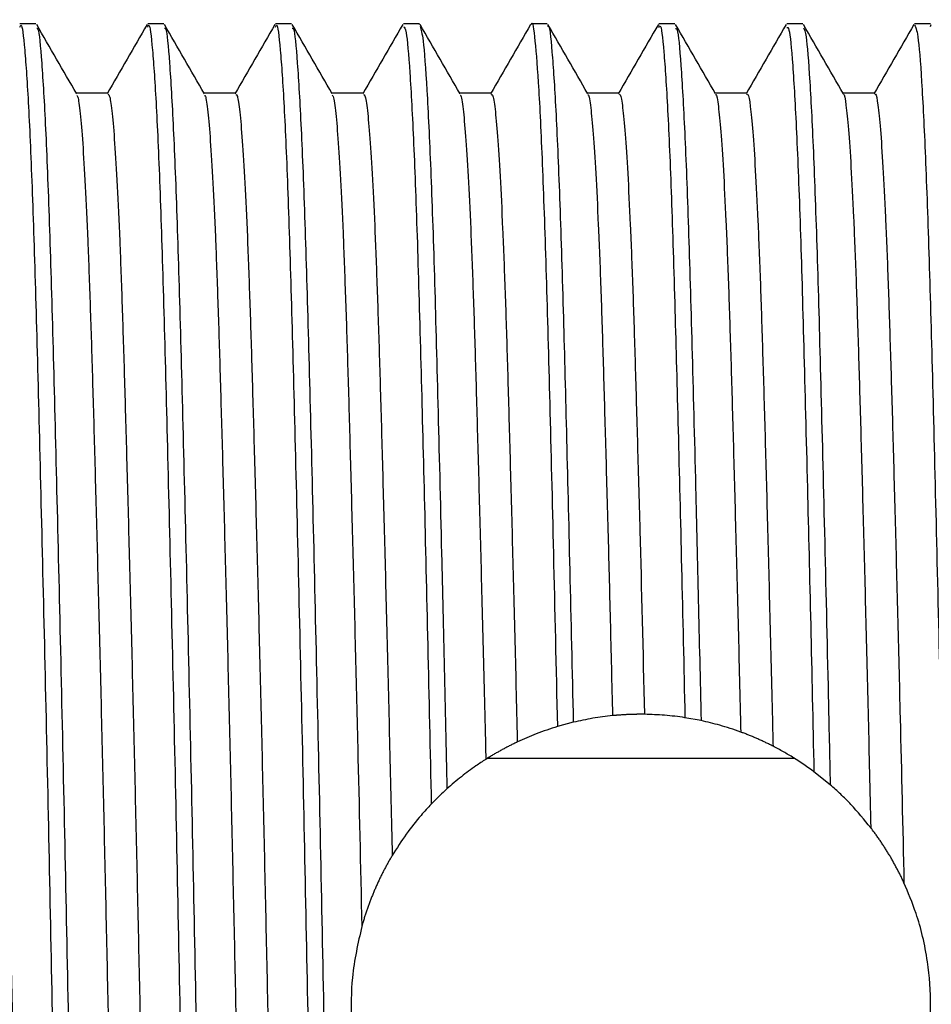
# Model space of a CAD drawing. Units: millimetres. Extents: x 5 to 795, y 5 to 795.
# Drawn here: x 200 to 210, y 400 to 412 of the extents above; entities that cross this region are included whole.
import ezdxf

# ---------------------------------------------------------------- set-up
doc = ezdxf.new("R2010")
doc.units = ezdxf.units.MM

msp = doc.modelspace()

# ---------------------------------------------------------------- linework, layer by layer
at = {"color": 7, "linetype": 'Continuous', "lineweight": 25}
for p, q in [((199.692, 411.747), (199.504, 411.747)), ((201.192, 411.747), (201.004, 411.747)), ((202.692, 411.747), (202.504, 411.747)), ((204.192, 411.747), (204.005, 411.747)), ((204.192, 411.739), (204.194, 411.746)), ((205.692, 411.747), (205.504, 411.747)), ((207.192, 411.747), (207.004, 411.747)), ((208.692, 411.747), (208.505, 411.747)), ((210.192, 411.747), (210.005, 411.747)), ((210.192, 411.718), (210.2, 411.74)), ((205.036, 410.935), (204.665, 410.935)), ((206.536, 410.935), (206.165, 410.935)), ((208.036, 410.935), (207.665, 410.935)), ((209.536, 410.935), (209.165, 410.935)), ((207.498, 403.573), (207.309, 403.607)), ((205.998, 403.553), (205.812, 403.502)), ((204.996, 403.134), (208.588, 403.134)), ((209.014, 402.82), (208.823, 402.973))]:
    msp.add_line(p, q, dxfattribs=at)
for points, knots in [([(205.504, 411.739), (205.505, 411.741), (205.52, 411.802), (205.548, 411.578), (205.593, 411.035), (205.637, 410.089), (205.68, 408.842), (205.721, 407.316), (205.766, 405.537), (205.796, 404.191), (205.812, 403.502)], [0, 0, 0, 0, 0.006368, 0.14603, 0.288307, 0.430877, 0.571388, 0.710087, 0.851729, 1, 1, 1, 1]), ([(199.504, 411.71), (199.508, 411.72), (199.526, 411.769), (199.559, 411.482), (199.604, 410.838), (199.648, 409.815), (199.69, 408.497), (199.731, 406.912), (199.776, 405.098), (199.821, 403.117), (199.864, 401.058), (199.904, 398.979), (199.948, 396.932), (199.993, 394.979), (200.037, 393.212), (200.076, 391.752), (200.115, 390.594), (200.153, 389.714), (200.195, 389.072), (200.229, 388.739), (200.249, 388.783), (200.255, 388.795)], [0, 0, 0, 0, 0.016232, 0.073641, 0.131896, 0.190036, 0.247112, 0.304034, 0.362107, 0.420395, 0.477933, 0.53456, 0.592343, 0.650668, 0.708565, 0.765255, 0.814869, 0.865224, 0.915738, 0.976635, 1, 1, 1, 1]), ([(200.17, 410.927), (200.091, 411.062), (199.935, 411.333), (199.778, 411.604), (199.7, 411.739)], [0, 0, 0, 0, 0.500916, 1, 1, 1, 1]), ([(199.7, 411.697), (199.705, 411.699), (199.724, 411.706), (199.759, 411.33), (199.804, 410.578), (199.848, 409.465), (199.889, 408.067), (199.932, 406.412), (199.976, 404.541), (200.021, 402.529), (200.063, 400.466), (200.104, 398.406), (200.148, 396.396), (200.19, 394.577), (200.23, 393.009), (200.267, 391.629), (200.308, 390.428), (200.353, 389.477), (200.397, 388.918), (200.428, 388.692), (200.445, 388.768), (200.448, 388.781)], [0, 0, 0, 0, 0.021149, 0.079094, 0.137615, 0.195741, 0.252651, 0.310188, 0.368622, 0.42699, 0.484337, 0.540801, 0.598436, 0.656386, 0.706841, 0.756324, 0.813907, 0.872355, 0.930703, 0.988, 1, 1, 1, 1]), ([(200.997, 411.74), (200.918, 411.605), (200.762, 411.334), (200.605, 411.063), (200.527, 410.928)], [0, 0, 0, 0, 0.500991, 1, 1, 1, 1]), ([(201.004, 411.71), (201.008, 411.72), (201.026, 411.769), (201.059, 411.482), (201.104, 410.838), (201.148, 409.815), (201.19, 408.497), (201.231, 406.912), (201.276, 405.098), (201.321, 403.117), (201.364, 401.058), (201.404, 398.979), (201.448, 396.932), (201.493, 394.979), (201.537, 393.212), (201.576, 391.752), (201.615, 390.594), (201.653, 389.714), (201.695, 389.072), (201.729, 388.739), (201.749, 388.783), (201.755, 388.795)], [0, 0, 0, 0, 0.016232, 0.073641, 0.131896, 0.190036, 0.247112, 0.304034, 0.362107, 0.420395, 0.477933, 0.53456, 0.592343, 0.650668, 0.708565, 0.765255, 0.814869, 0.865224, 0.915738, 0.976635, 1, 1, 1, 1]), ([(201.67, 410.927), (201.591, 411.063), (201.435, 411.333), (201.278, 411.604), (201.2, 411.739)], [0, 0, 0, 0, 0.500969, 1, 1, 1, 1]), ([(201.2, 411.697), (201.205, 411.699), (201.224, 411.706), (201.259, 411.33), (201.304, 410.578), (201.348, 409.465), (201.389, 408.067), (201.432, 406.412), (201.476, 404.541), (201.521, 402.529), (201.563, 400.466), (201.604, 398.406), (201.648, 396.396), (201.69, 394.577), (201.73, 393.009), (201.767, 391.629), (201.808, 390.428), (201.853, 389.477), (201.897, 388.918), (201.928, 388.692), (201.945, 388.768), (201.948, 388.781)], [0, 0, 0, 0, 0.021151, 0.079097, 0.137618, 0.195744, 0.252653, 0.310191, 0.368625, 0.426993, 0.48434, 0.540803, 0.598438, 0.656389, 0.706844, 0.756326, 0.813909, 0.872357, 0.930705, 0.988002, 1, 1, 1, 1]), ([(202.497, 411.74), (202.418, 411.605), (202.262, 411.334), (202.105, 411.063), (202.027, 410.928)], [0, 0, 0, 0, 0.50105, 1, 1, 1, 1]), ([(202.504, 411.71), (202.508, 411.72), (202.526, 411.769), (202.559, 411.482), (202.604, 410.838), (202.648, 409.815), (202.69, 408.497), (202.731, 406.912), (202.776, 405.098), (202.821, 403.117), (202.864, 401.058), (202.904, 398.979), (202.948, 396.932), (202.993, 394.979), (203.037, 393.212), (203.076, 391.752), (203.115, 390.594), (203.153, 389.714), (203.195, 389.072), (203.229, 388.739), (203.249, 388.783), (203.255, 388.795)], [0, 0, 0, 0, 0.016232, 0.073641, 0.131896, 0.190036, 0.247112, 0.304034, 0.362107, 0.420395, 0.477933, 0.53456, 0.592343, 0.650668, 0.708565, 0.765255, 0.814869, 0.865224, 0.915738, 0.976635, 1, 1, 1, 1]), ([(203.17, 410.927), (203.091, 411.063), (202.935, 411.333), (202.778, 411.604), (202.7, 411.739)], [0, 0, 0, 0, 0.501022, 1, 1, 1, 1]), ([(202.7, 411.697), (202.705, 411.699), (202.724, 411.706), (202.759, 411.33), (202.804, 410.578), (202.848, 409.465), (202.889, 408.067), (202.932, 406.412), (202.976, 404.541), (203.021, 402.529), (203.063, 400.466), (203.104, 398.406), (203.148, 396.396), (203.19, 394.577), (203.23, 393.009), (203.267, 391.629), (203.308, 390.428), (203.353, 389.477), (203.397, 388.918), (203.428, 388.692), (203.445, 388.768), (203.448, 388.781)], [0, 0, 0, 0, 0.021154, 0.0791, 0.13762, 0.195746, 0.252656, 0.310193, 0.368627, 0.426995, 0.484342, 0.540806, 0.59844, 0.656391, 0.706846, 0.756328, 0.813911, 0.872359, 0.930707, 0.988004, 1, 1, 1, 1]), ([(203.997, 411.74), (203.918, 411.605), (203.762, 411.334), (203.605, 411.063), (203.527, 410.928)], [0, 0, 0, 0, 0.501109, 1, 1, 1, 1]), ([(204.005, 411.714), (204.015, 411.707), (204.039, 411.69), (204.08, 411.224), (204.125, 410.397), (204.168, 409.23), (204.208, 407.819), (204.249, 406.217), (204.29, 404.477), (204.318, 403.221), (204.331, 402.593)], [0, 0, 0, 0, 0.099187, 0.232457, 0.366643, 0.49952, 0.629786, 0.752212, 0.876201, 1, 1, 1, 1]), ([(204.669, 410.927), (204.591, 411.063), (204.435, 411.334), (204.278, 411.604), (204.2, 411.74)], [0, 0, 0, 0, 0.499991, 1, 1, 1, 1]), ([(204.2, 411.716), (204.212, 411.68), (204.238, 411.599), (204.28, 411.021), (204.325, 410.093), (204.368, 408.84), (204.408, 407.318), (204.448, 405.732), (204.484, 404.195), (204.505, 403.246), (204.515, 402.772)], [0, 0, 0, 0, 0.115984, 0.25492, 0.394142, 0.531354, 0.666797, 0.805114, 0.902692, 1, 1, 1, 1]), ([(205.497, 411.74), (205.418, 411.604), (205.262, 411.334), (205.105, 411.063), (205.027, 410.927)], [0, 0, 0, 0, 0.500009, 1, 1, 1, 1]), ([(206.169, 410.927), (206.091, 411.063), (205.935, 411.333), (205.778, 411.604), (205.7, 411.74)], [0, 0, 0, 0, 0.499991, 1, 1, 1, 1]), ([(205.7, 411.719), (205.702, 411.722), (205.718, 411.753), (205.748, 411.454), (205.793, 410.799), (205.838, 409.76), (205.878, 408.47), (205.917, 406.983), (205.957, 405.357), (205.984, 404.155), (205.998, 403.553)], [0, 0, 0, 0, 0.019163, 0.164315, 0.311493, 0.458266, 0.602245, 0.732921, 0.866099, 1, 1, 1, 1]), ([(206.997, 411.74), (206.918, 411.604), (206.762, 411.334), (206.605, 411.063), (206.527, 410.927)], [0, 0, 0, 0, 0.500009, 1, 1, 1, 1]), ([(207.004, 411.706), (207.009, 411.718), (207.027, 411.763), (207.061, 411.461), (207.106, 410.797), (207.15, 409.76), (207.19, 408.474), (207.229, 406.998), (207.269, 405.391), (207.296, 404.203), (207.309, 403.607)], [0, 0, 0, 0, 0.046512, 0.18819, 0.331845, 0.475106, 0.615639, 0.74191, 0.870592, 1, 1, 1, 1]), ([(207.669, 410.927), (207.591, 411.063), (207.435, 411.333), (207.278, 411.604), (207.2, 411.74)], [0, 0, 0, 0, 0.499991, 1, 1, 1, 1]), ([(207.2, 411.695), (207.206, 411.695), (207.226, 411.696), (207.261, 411.304), (207.306, 410.533), (207.35, 409.406), (207.391, 407.996), (207.43, 406.49), (207.466, 404.996), (207.487, 404.048), (207.498, 403.573)], [0, 0, 0, 0, 0.060677, 0.206864, 0.354388, 0.500805, 0.644172, 0.789366, 0.894575, 1, 1, 1, 1]), ([(208.497, 411.74), (208.418, 411.604), (208.262, 411.334), (208.105, 411.063), (208.027, 410.927)], [0, 0, 0, 0, 0.500009, 1, 1, 1, 1]), ([(208.505, 411.704), (208.513, 411.707), (208.535, 411.715), (208.574, 411.308), (208.618, 410.532), (208.663, 409.406), (208.703, 407.996), (208.744, 406.406), (208.785, 404.716), (208.81, 403.554), (208.823, 402.973)], [0, 0, 0, 0, 0.083279, 0.219641, 0.35725, 0.493826, 0.627558, 0.762994, 0.881476, 1, 1, 1, 1]), ([(209.169, 410.927), (209.091, 411.063), (208.935, 411.333), (208.778, 411.604), (208.7, 411.74)], [0, 0, 0, 0, 0.499991, 1, 1, 1, 1]), ([(208.7, 411.702), (208.71, 411.682), (208.734, 411.632), (208.774, 411.12), (208.819, 410.241), (208.862, 409.028), (208.903, 407.54), (208.946, 405.808), (208.984, 404.193), (209.006, 403.167), (209.014, 402.82)], [0, 0, 0, 0, 0.097184, 0.236424, 0.376268, 0.514401, 0.650211, 0.788725, 0.928625, 1, 1, 1, 1]), ([(209.996, 411.74), (209.918, 411.604), (209.762, 411.334), (209.605, 411.063), (209.527, 410.927)], [0, 0, 0, 0, 0.500007, 1, 1, 1, 1]), ([(210.005, 411.732), (210.017, 411.709), (210.044, 411.659), (210.087, 411.122), (210.131, 410.24), (210.175, 409.028), (210.215, 407.54), (210.259, 405.808), (210.304, 403.879), (210.348, 401.841), (210.389, 399.764), (210.431, 397.699), (210.476, 395.7), (210.521, 393.853), (210.563, 392.23), (210.604, 390.867), (210.648, 389.796), (210.693, 389.088), (210.729, 388.748), (210.748, 388.782), (210.755, 388.792)], [0, 0, 0, 0, 0.05183, 0.109877, 0.168175, 0.22576, 0.282376, 0.34012, 0.398442, 0.456374, 0.513095, 0.570431, 0.628664, 0.686836, 0.743995, 0.800845, 0.858879, 0.917181, 0.974786, 1, 1, 1, 1]), ([(199.036, 410.926), (199.043, 410.919), (199.06, 410.905), (199.088, 410.698), (199.117, 410.34), (199.147, 409.827), (199.177, 409.175), (199.205, 408.401), (199.232, 407.515), (199.26, 406.523), (199.29, 405.429), (199.319, 404.251), (199.349, 403.014), (199.378, 401.747), (199.406, 400.47), (199.433, 399.193), (199.462, 397.921), (199.492, 396.67), (199.522, 395.468), (199.551, 394.342), (199.58, 393.314), (199.607, 392.391), (199.635, 391.576), (199.664, 390.88), (199.694, 390.316), (199.724, 389.904), (199.752, 389.643), (199.769, 389.596), (199.777, 389.574)], [0, 0, 0, 0, 0.032554, 0.071367, 0.110588, 0.149929, 0.189098, 0.227811, 0.265901, 0.304401, 0.34345, 0.382766, 0.422059, 0.461039, 0.499428, 0.537578, 0.576381, 0.615597, 0.654939, 0.694113, 0.732836, 0.770931, 0.80942, 0.848461, 0.887775, 0.927071, 0.966058, 1, 1, 1, 1]), ([(200.536, 410.935), (200.473, 410.935), (200.349, 410.935), (200.226, 410.935), (200.165, 410.935)], [0, 0, 0, 0, 0.507071, 1, 1, 1, 1]), ([(200.17, 410.908), (200.174, 410.905), (200.187, 410.895), (200.211, 410.714), (200.24, 410.37), (200.27, 409.866), (200.3, 409.224), (200.328, 408.457), (200.355, 407.579), (200.383, 406.594), (200.412, 405.507), (200.442, 404.334), (200.472, 403.1), (200.501, 401.834), (200.529, 400.557), (200.556, 399.28), (200.585, 398.007), (200.615, 396.754), (200.645, 395.548), (200.674, 394.416), (200.703, 393.381), (200.73, 392.45), (200.758, 391.628), (200.787, 390.923), (200.817, 390.351), (200.847, 389.923), (200.876, 389.662), (200.897, 389.548), (200.908, 389.569), (200.911, 389.573)], [0, 0, 0, 0, 0.017079, 0.055908, 0.095165, 0.134562, 0.173807, 0.212614, 0.250778, 0.289285, 0.328359, 0.367721, 0.40708, 0.446145, 0.484637, 0.522809, 0.561628, 0.60088, 0.640277, 0.679527, 0.718344, 0.756514, 0.795009, 0.834076, 0.873436, 0.912797, 0.951869, 0.990373, 1, 1, 1, 1]), ([(200.536, 410.922), (200.543, 410.919), (200.559, 410.911), (200.586, 410.717), (200.615, 410.37), (200.645, 409.866), (200.675, 409.224), (200.703, 408.457), (200.73, 407.579), (200.758, 406.594), (200.787, 405.507), (200.817, 404.334), (200.847, 403.1), (200.876, 401.834), (200.904, 400.557), (200.931, 399.28), (200.96, 398.007), (200.99, 396.754), (201.02, 395.548), (201.049, 394.416), (201.078, 393.381), (201.105, 392.45), (201.133, 391.628), (201.162, 390.923), (201.192, 390.35), (201.222, 389.927), (201.25, 389.651), (201.269, 389.596), (201.277, 389.569)], [0, 0, 0, 0, 0.029937, 0.068712, 0.107914, 0.147255, 0.186445, 0.225197, 0.263308, 0.301761, 0.34078, 0.380087, 0.419391, 0.4584, 0.496838, 0.534957, 0.573722, 0.612918, 0.65226, 0.691455, 0.730217, 0.768333, 0.806775, 0.845787, 0.885091, 0.924397, 0.963414, 1, 1, 1, 1]), ([(202.036, 410.935), (201.973, 410.935), (201.849, 410.935), (201.726, 410.935), (201.665, 410.935)], [0, 0, 0, 0, 0.507138, 1, 1, 1, 1]), ([(201.67, 410.909), (201.673, 410.908), (201.686, 410.902), (201.709, 410.732), (201.738, 410.399), (201.768, 409.905), (201.798, 409.272), (201.826, 408.513), (201.853, 407.642), (201.881, 406.664), (201.91, 405.584), (201.94, 404.416), (201.97, 403.185), (201.999, 401.92), (202.027, 400.644), (202.054, 399.366), (202.083, 398.093), (202.113, 396.838), (202.143, 395.628), (202.172, 394.49), (202.201, 393.448), (202.228, 392.51), (202.256, 391.681), (202.285, 390.967), (202.315, 390.386), (202.345, 389.947), (202.374, 389.675), (202.396, 389.552), (202.408, 389.571), (202.411, 389.575)], [0, 0, 0, 0, 0.014453, 0.053243, 0.09248, 0.131877, 0.171141, 0.209987, 0.248179, 0.286638, 0.325683, 0.365034, 0.404403, 0.443497, 0.482036, 0.520185, 0.558965, 0.598197, 0.637593, 0.676863, 0.715718, 0.753918, 0.792365, 0.831402, 0.87075, 0.910121, 0.949222, 0.987773, 1, 1, 1, 1]), ([(202.036, 410.92), (202.042, 410.919), (202.058, 410.916), (202.084, 410.735), (202.113, 410.399), (202.143, 409.905), (202.173, 409.272), (202.201, 408.513), (202.228, 407.642), (202.256, 406.664), (202.285, 405.584), (202.315, 404.416), (202.345, 403.185), (202.374, 401.92), (202.402, 400.644), (202.429, 399.366), (202.458, 398.093), (202.488, 396.838), (202.518, 395.628), (202.547, 394.49), (202.576, 393.448), (202.603, 392.51), (202.631, 391.681), (202.66, 390.967), (202.69, 390.386), (202.72, 389.946), (202.749, 389.679), (202.768, 389.558), (202.777, 389.567), (202.777, 389.567)], [0, 0, 0, 0, 0.027195, 0.06594, 0.10513, 0.14448, 0.183699, 0.222499, 0.260646, 0.29906, 0.338058, 0.377363, 0.416686, 0.455733, 0.494227, 0.532331, 0.571066, 0.610251, 0.649601, 0.688824, 0.727633, 0.765788, 0.80419, 0.843181, 0.882484, 0.921808, 0.960863, 0.999368, 1, 1, 1, 1]), ([(203.536, 410.935), (203.473, 410.935), (203.349, 410.935), (203.226, 410.935), (203.165, 410.935)], [0, 0, 0, 0, 0.507204, 1, 1, 1, 1]), ([(203.17, 410.911), (203.172, 410.91), (203.184, 410.908), (203.207, 410.748), (203.236, 410.428), (203.266, 409.943), (203.296, 409.319), (203.324, 408.568), (203.352, 407.705), (203.379, 406.734), (203.408, 405.66), (203.438, 404.497), (203.475, 403.007), (203.5, 401.866), (203.516, 401.157)], [0, 0, 0, 0, 0.025372, 0.108471, 0.192567, 0.277049, 0.361291, 0.444675, 0.526652, 0.609023, 0.692686, 0.77705, 0.861492, 1, 1, 1, 1]), ([(203.536, 410.918), (203.541, 410.919), (203.556, 410.921), (203.582, 410.752), (203.611, 410.427), (203.641, 409.943), (203.671, 409.319), (203.699, 408.568), (203.727, 407.705), (203.754, 406.734), (203.783, 405.66), (203.813, 404.497), (203.843, 403.269), (203.863, 402.416), (203.873, 401.99)], [0, 0, 0, 0, 0.054219, 0.1395999, 0.2260055, 0.3128084, 0.3993638, 0.4850376, 0.5692666, 0.6538989, 0.7398596, 0.8265406, 0.9133025, 1, 1, 1, 1]), ([(204.669, 410.913), (204.672, 410.914), (204.683, 410.915), (204.705, 410.765), (204.734, 410.455), (204.764, 409.98), (204.794, 409.366), (204.823, 408.623), (204.85, 407.767), (204.877, 406.804), (204.906, 405.737), (204.936, 404.579), (204.958, 403.688), (204.97, 403.194), (204.971, 403.118)], [0, 0, 0, 0, 0.0236776, 0.118878, 0.2152684, 0.312151, 0.4088062, 0.5045246, 0.5986455, 0.6929883, 0.7888582, 0.8855797, 0.9824406, 1, 1, 1, 1]), ([(205.036, 410.917), (205.041, 410.919), (205.055, 410.926), (205.08, 410.768), (205.109, 410.454), (205.139, 409.981), (205.169, 409.366), (205.198, 408.623), (205.225, 407.767), (205.252, 406.804), (205.281, 405.737), (205.311, 404.579), (205.331, 403.754), (205.341, 403.33), (205.342, 403.322)], [0, 0, 0, 0, 0.052842, 0.146711, 0.241754, 0.337282, 0.432586, 0.526966, 0.619771, 0.712794, 0.807324, 0.902693, 0.9982, 1, 1, 1, 1]), ([(206.169, 410.916), (206.171, 410.917), (206.182, 410.921), (206.203, 410.78), (206.232, 410.482), (206.262, 410.017), (206.292, 409.412), (206.321, 408.677), (206.348, 407.829), (206.375, 406.873), (206.404, 405.841), (206.432, 404.756), (206.45, 404.006), (206.459, 403.631)], [0, 0, 0, 0, 0.017516, 0.116591, 0.216954, 0.31788, 0.41862, 0.518433, 0.616619, 0.714778, 0.814574, 0.907178, 1, 1, 1, 1]), ([(206.536, 410.916), (206.54, 410.92), (206.554, 410.931), (206.578, 410.783), (206.607, 410.481), (206.637, 410.017), (206.667, 409.412), (206.696, 408.677), (206.723, 407.829), (206.75, 406.872), (206.788, 405.522), (206.816, 404.384), (206.834, 403.647)], [0, 0, 0, 0, 0.048192, 0.14433, 0.241716, 0.33965, 0.437403, 0.534257, 0.629532, 0.724781, 0.821617, 1, 1, 1, 1]), ([(207.669, 410.92), (207.67, 410.92), (207.681, 410.927), (207.701, 410.794), (207.73, 410.508), (207.76, 410.053), (207.79, 409.458), (207.819, 408.731), (207.846, 407.89), (207.874, 406.941), (207.902, 405.888), (207.932, 404.741), (207.953, 403.904), (207.963, 403.464), (207.964, 403.439)], [0, 0, 0, 0, 0.010705, 0.108145, 0.206899, 0.306258, 0.405484, 0.503847, 0.600653, 0.697181, 0.795353, 0.894495, 0.993882, 1, 1, 1, 1]), ([(208.036, 410.917), (208.039, 410.921), (208.053, 410.935), (208.076, 410.798), (208.105, 410.507), (208.135, 410.054), (208.165, 409.457), (208.194, 408.731), (208.221, 407.89), (208.249, 406.941), (208.277, 405.888), (208.307, 404.741), (208.329, 403.851), (208.341, 403.354), (208.343, 403.273)], [0, 0, 0, 0, 0.0405, 0.13376, 0.228278, 0.323375, 0.418345, 0.512489, 0.605142, 0.697529, 0.79149, 0.88638, 0.981503, 1, 1, 1, 1]), ([(209.169, 410.924), (209.17, 410.924), (209.179, 410.933), (209.199, 410.807), (209.228, 410.534), (209.258, 410.089), (209.288, 409.502), (209.317, 408.784), (209.344, 407.951), (209.372, 407.009), (209.4, 405.963), (209.43, 404.822), (209.46, 403.602), (209.48, 402.747), (209.49, 402.316)], [0, 0, 0, 0, 0.003827, 0.093261, 0.183947, 0.275233, 0.366444, 0.456906, 0.545979, 0.634586, 0.724714, 0.815778, 0.907112, 1, 1, 1, 1]), ([(209.536, 410.918), (209.539, 410.922), (209.551, 410.939), (209.574, 410.812), (209.603, 410.533), (209.633, 410.089), (209.663, 409.502), (209.692, 408.784), (209.719, 407.951), (209.747, 407.009), (209.775, 405.963), (209.805, 404.822), (209.84, 403.4), (209.865, 402.321), (209.88, 401.67)], [0, 0, 0, 0, 0.030102, 0.113361, 0.197786, 0.28277, 0.367684, 0.4519, 0.534824, 0.617313, 0.701218, 0.785996, 0.871024, 1, 1, 1, 1]), ([(206.459, 403.631), (206.42, 403.626), (206.343, 403.618), (206.189, 403.595), (206.074, 403.57), (205.998, 403.553)], [0, 0, 0, 0, 0.250659, 0.501318, 1, 1, 1, 1]), ([(206.834, 403.647), (206.826, 403.647), (206.81, 403.647), (206.791, 403.647), (206.771, 403.647), (206.756, 403.647), (206.736, 403.646), (206.721, 403.646), (206.705, 403.646), (206.689, 403.645), (206.674, 403.645), (206.658, 403.644), (206.643, 403.644), (206.627, 403.643), (206.611, 403.642), (206.596, 403.641), (206.576, 403.64), (206.557, 403.639), (206.537, 403.637), (206.522, 403.636), (206.506, 403.635), (206.492, 403.634), (206.477, 403.632), (206.465, 403.631), (206.459, 403.631)], [0, 0, 0, 0, 0.0624661, 0.1249321, 0.156165, 0.218631, 0.2498639, 0.31233, 0.3435628, 0.3747957, 0.4372617, 0.4684946, 0.4997275, 0.5621935, 0.5934264, 0.6246593, 0.6871253, 0.7495914, 0.7808243, 0.8432903, 0.8745232, 0.9057561, 0.9528773, 1, 1, 1, 1]), ([(207.309, 403.607), (207.27, 403.613), (207.19, 403.624), (207.032, 403.64), (206.913, 403.644), (206.834, 403.647)], [0, 0, 0, 0, 0.25202, 0.50404, 1, 1, 1, 1]), ([(207.964, 403.439), (207.923, 403.453), (207.84, 403.482), (207.685, 403.529), (207.571, 403.556), (207.498, 403.573)], [0, 0, 0, 0, 0.264109, 0.528216, 1, 1, 1, 1]), ([(205.812, 403.502), (205.77, 403.489), (205.687, 403.463), (205.531, 403.406), (205.415, 403.355), (205.342, 403.322)], [0, 0, 0, 0, 0.264945, 0.52989, 1, 1, 1, 1]), ([(208.343, 403.273), (208.336, 403.276), (208.322, 403.283), (208.301, 403.293), (208.28, 403.304), (208.26, 403.314), (208.239, 403.324), (208.217, 403.334), (208.196, 403.343), (208.175, 403.353), (208.154, 403.362), (208.136, 403.37), (208.122, 403.376), (208.107, 403.382), (208.09, 403.39), (208.068, 403.398), (208.046, 403.407), (208.025, 403.416), (208.004, 403.424), (207.983, 403.431), (207.97, 403.436), (207.964, 403.439)], [0, 0, 0, 0, 0.0562011, 0.1124022, 0.1686033, 0.2248044, 0.2810056, 0.3372067, 0.3934078, 0.4496089, 0.50581, 0.5620111, 0.5901116, 0.618212, 0.6744131, 0.7306142, 0.7868153, 0.8430165, 0.8992176, 0.9496078, 1, 1, 1, 1]), ([(205.342, 403.322), (205.335, 403.319), (205.321, 403.312), (205.3, 403.302), (205.279, 403.292), (205.258, 403.281), (205.237, 403.271), (205.217, 403.26), (205.196, 403.249), (205.176, 403.238), (205.155, 403.227), (205.135, 403.216), (205.115, 403.204), (205.095, 403.193), (205.075, 403.181), (205.055, 403.17), (205.035, 403.158), (205.014, 403.145), (204.993, 403.132), (204.979, 403.123), (204.971, 403.118)], [0, 0, 0, 0, 0.054909, 0.109819, 0.164728, 0.219637, 0.274546, 0.329456, 0.384365, 0.439274, 0.494183, 0.549093, 0.604002, 0.658911, 0.71382, 0.76873, 0.823639, 0.878548, 0.939272, 1, 1, 1, 1]), ([(208.823, 402.973), (208.744, 403.029), (208.625, 403.113), (208.465, 403.208), (208.383, 403.251), (208.343, 403.273)], [0, 0, 0, 0, 0.499357, 0.74961, 1, 1, 1, 1]), ([(204.971, 403.118), (204.933, 403.093), (204.837, 403.03), (204.684, 402.918), (204.571, 402.821), (204.515, 402.772)], [0, 0, 0, 0, 0.249599, 0.624498, 1, 1, 1, 1]), ([(204.515, 402.772), (204.507, 402.765), (204.444, 402.707), (204.384, 402.646), (204.331, 402.593)], [0, 0, 0, 0, 0.125791, 1, 1, 1, 1]), ([(209.49, 402.316), (209.413, 402.41), (209.298, 402.551), (209.137, 402.711), (209.055, 402.784), (209.014, 402.82)], [0, 0, 0, 0, 0.497313, 0.748394, 1, 1, 1, 1]), ([(204.331, 402.593), (204.291, 402.55), (204.191, 402.441), (204.035, 402.246), (203.927, 402.075), (203.873, 401.99)], [0, 0, 0, 0, 0.248167, 0.622629, 1, 1, 1, 1]), ([(209.88, 401.67), (209.873, 401.684), (209.86, 401.712), (209.84, 401.754), (209.819, 401.796), (209.797, 401.837), (209.775, 401.878), (209.753, 401.918), (209.73, 401.959), (209.71, 401.992), (209.69, 402.025), (209.674, 402.051), (209.657, 402.077), (209.645, 402.097), (209.632, 402.116), (209.615, 402.142), (209.598, 402.168), (209.58, 402.193), (209.567, 402.212), (209.553, 402.231), (209.54, 402.25), (209.526, 402.268), (209.509, 402.29), (209.497, 402.306), (209.49, 402.316)], [0, 0, 0, 0, 0.061427, 0.122854, 0.184281, 0.245708, 0.307136, 0.368563, 0.42999, 0.491417, 0.52213, 0.583557, 0.61427, 0.644983, 0.675696, 0.706409, 0.767836, 0.798549, 0.829262, 0.859975, 0.890688, 0.921401, 0.952114, 1, 1, 1, 1]), ([(203.873, 401.99), (203.865, 401.976), (203.853, 401.956), (203.837, 401.929), (203.822, 401.902), (203.807, 401.875), (203.793, 401.848), (203.778, 401.821), (203.76, 401.786), (203.74, 401.745), (203.719, 401.703), (203.7, 401.661), (203.681, 401.618), (203.662, 401.575), (203.644, 401.532), (203.627, 401.489), (203.61, 401.446), (203.594, 401.402), (203.579, 401.358), (203.564, 401.314), (203.549, 401.269), (203.533, 401.217), (203.523, 401.18), (203.516, 401.157)], [0, 0, 0, 0, 0.051271, 0.076906, 0.102541, 0.153811, 0.179446, 0.205081, 0.256352, 0.307623, 0.358894, 0.410165, 0.461435, 0.512706, 0.563977, 0.615248, 0.666519, 0.71779, 0.769061, 0.820331, 0.871602, 0.922873, 1, 1, 1, 1]), ([(209.939, 398.959), (210.02, 399.193), (210.15, 399.565), (210.206, 400.218), (210.165, 400.787), (210.044, 401.283), (209.929, 401.554), (209.88, 401.67)], [0, 0, 0, 0, 0.2930864, 0.4652553, 0.6378502, 0.8455429, 1, 1, 1, 1]), ([(203.516, 401.157), (203.472, 400.963), (203.392, 400.617), (203.386, 400.043), (203.448, 399.573), (203.524, 399.312), (203.558, 399.196)], [0, 0, 0, 0, 0.315022, 0.55948, 0.8037, 1, 1, 1, 1])]:
    msp.add_open_spline(points, degree=3, knots=knots, dxfattribs=at)

doc.saveas('drawing.dxf')
